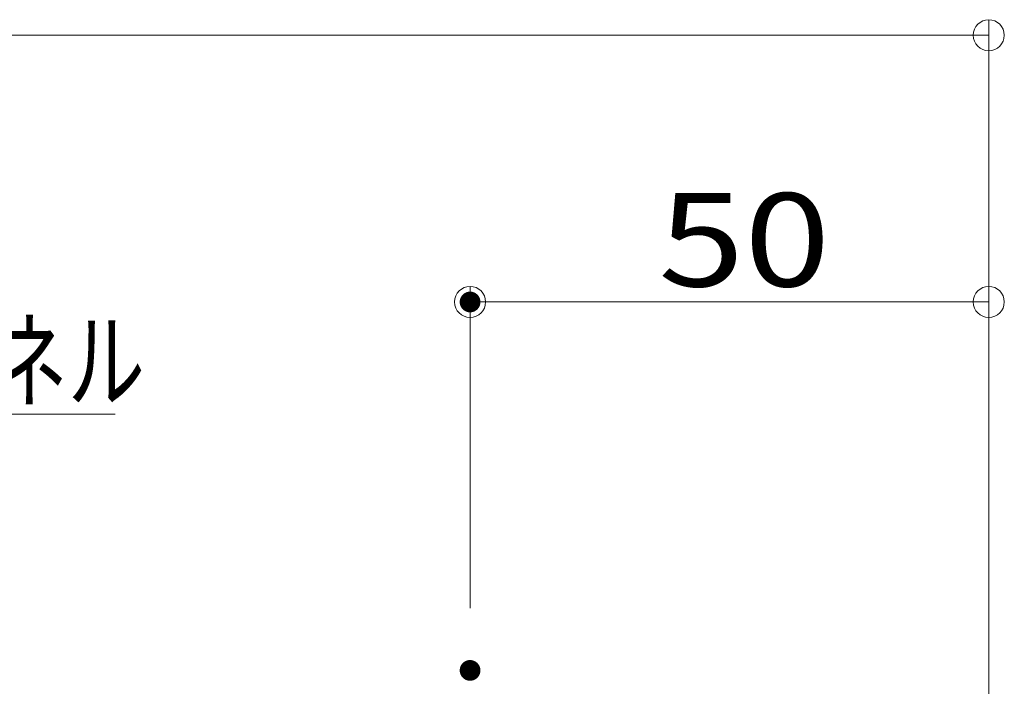
# Model space of a CAD drawing. Units: millimetres. Extents: x -600 to 600, y -416 to 415.
# Drawn here: x 219 to 314, y -229 to -165 of the extents above; entities that cross this region are included whole.
import ezdxf

# ---------------------------------------------------------------- set-up
doc = ezdxf.new("R2010")
doc.units = ezdxf.units.MM
doc.header["$LTSCALE"] = 5
doc.linetypes.add('JWW_CENTER2', pattern=[13.546667, 11.006667, -0.846667, 0.846667, -0.846667])
for name, color, linetype in [('6文字', 7, 'Continuous'), ('7', 7, 'Continuous'), ('center', 7, 'Continuous'), ('一般寸法', 7, 'Continuous')]:
    doc.layers.add(name, color=color, linetype=linetype)
doc.styles.add('ＭＳ ゴシック', font='txt', dxfattribs={"height": 1})

# ---------------------------------------------------------------- blocks, each defined once
blk = doc.blocks.new('_ORIGIN_0-9_')
at = {"layer": '一般寸法', "color": 1, "linetype": 'Continuous', "lineweight": 5}
blk.add_line((0, 0), (-1, 0), dxfattribs=at)
blk.add_circle((0, 0), 0.5, dxfattribs=at)
blk = doc.blocks.new('MLeader7_1-1_')
at = {"layer": '6文字', "color": 1, "linetype": 'Continuous', "lineweight": 5}
for p, q in [((34.835, -49.332), (38.483, -40.57)), ((38.483, -40.57), (38.699, -40.57)), ((38.699, -40.57), (45.628, -40.57))]:
    blk.add_line(p, q, dxfattribs=at)
at = {"layer": '6文字', "color": 2, "linetype": 'Continuous', "lineweight": 20}
for p, q in [((34.604, -49.886), (34.743, -49.294)), ((34.604, -49.886), (34.835, -49.332)), ((34.927, -49.371), (34.604, -49.886))]:
    blk.add_line(p, q, dxfattribs=at)
at = {"layer": '6文字', "color": 2, "linetype": 'Continuous', "lineweight": 20, "style": 'ＭＳ ゴシック', "width": 0.727447}
blk.add_text('標準パネル', height=1.5011, dxfattribs=at).set_placement((38.753, -40.294))

msp = doc.modelspace()

# ---------------------------------------------------------------- linework, layer by layer
at = {"layer": '7', "color": 8, "linetype": 'Continuous', "lineweight": 5}
msp.add_line((312.355, -290.603), (312.355, -220.603), dxfattribs=at)
at = {"layer": 'center', "color": 5, "linetype": 'JWW_CENTER2', "lineweight": 18}
msp.add_line((262.355, -293.585), (262.355, -226.26), dxfattribs=at)
at = {"layer": 'DEFPOINTS', "color": 7, "linetype": 'Continuous', "lineweight": 5, "const_width": 1}
for points in [[(262.855, -192.03, 0.414214), (262.355, -191.53, 0.414214), (261.855, -192.03, 0.414214), (262.355, -192.53, 0.414214)], [(262.855, -227.539, 0.414214), (262.355, -227.039, 0.414214), (261.855, -227.539, 0.414214), (262.355, -228.039, 0.414214)]]:
    msp.add_lwpolyline(points, format="xyb", close=True, dxfattribs=at)
at = {"layer": '一般寸法', "color": 1, "linetype": 'Continuous', "lineweight": 5}
for p, q in [((312.355, -232.603), (312.355, -164.823)), ((309.355, -166.323), (-15.299, -166.323)), ((262.355, -221.539), (262.355, -190.53)), ((312.355, -226.603), (312.355, -190.53)), ((309.355, -192.03), (265.355, -192.03))]:
    msp.add_line(p, q, dxfattribs=at)

# ---------------------------------------------------------------- block references
at = {"layer": '6文字', "color": 2, "linetype": 'Continuous', "lineweight": 20, "xscale": 5, "yscale": 5}
msp.add_blockref('MLeader7_1-1_', (0, 0), dxfattribs=at)
at = {"layer": '一般寸法', "color": 1, "linetype": 'Continuous', "lineweight": 5, "xscale": 3, "yscale": 3}
for p in [(312.355, -166.323), (312.355, -192.03)]:
    msp.add_blockref('_ORIGIN_0-9_', p, dxfattribs=at)
at = {"layer": '一般寸法', "color": 1, "linetype": 'Continuous', "lineweight": 5, "xscale": 3, "yscale": 3, "rotation": 180}
msp.add_blockref('_ORIGIN_0-9_', (262.355, -192.03), dxfattribs=at)

# ---------------------------------------------------------------- texts
at = {"layer": '一般寸法', "color": 2, "linetype": 'Continuous', "lineweight": 5, "style": 'ＭＳ ゴシック', "width": 1.217136}
msp.add_text('50', height=8.9916, dxfattribs=at).set_placement((280.498, -190.532))

doc.saveas('drawing.dxf')
